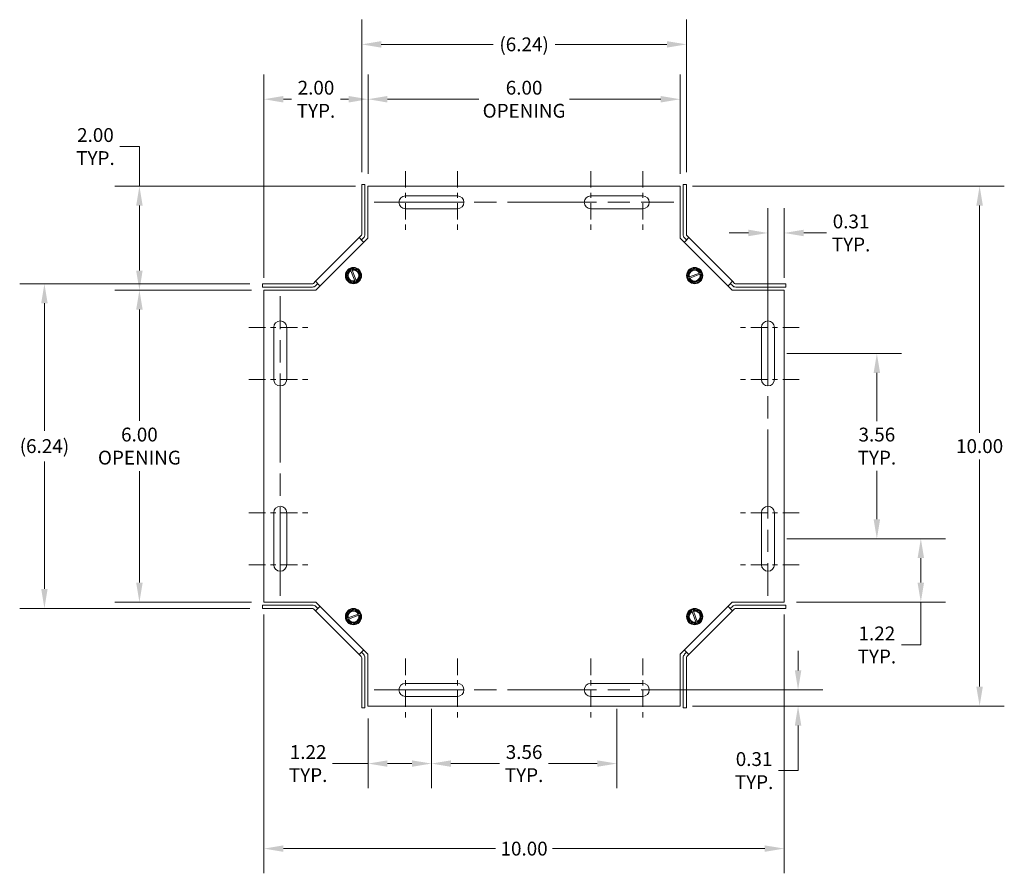
# Model space of a CAD drawing. Units: inches. Extents: x -19 to 61.1, y -11.6 to 39.3.
# Drawn here: x 4.5 to 23.4, y 22.9 to 39.3 of the extents above; entities that cross this region are included whole.
import ezdxf

# ---------------------------------------------------------------- set-up
doc = ezdxf.new("R2010")
doc.units = ezdxf.units.IN
doc.header["$LTSCALE"] = 3.8
doc.header["$MEASUREMENT"] = 0
doc.linetypes.add('CHAIN', pattern=[0.7087, 0.4724, -0.0591, 0.1181, -0.0591])
for name, color, linetype, lineweight in [('Center Mark (ANSI)', 7, 'Continuous', 5), ('Centerline (ANSI)', 7, 'Continuous', 5), ('Dimension (ANSI)', 7, 'Continuous', 5), ('Visible (ANSI)', 7, 'Continuous', 5)]:
    doc.layers.add(name, color=color, linetype=linetype, lineweight=lineweight)
doc.styles.add('ROMANS', font='tahoma.ttf')
doc.dimstyles.new('Default (ANSI)', dxfattribs={"dimscale": 3.8, "dimtxt": 0.07, "dimasz": 0.098425, "dimexe": 0.125, "dimexo": 0.0625, "dimgap": 0.031496, "dimtad": 0, "dimtih": 1, "dimtoh": 1, "dimrnd": 1e-08, "dimzin": 0, "dimdsep": 46, "dimtxsty": 'ROMANS', "dimcen": 0.09, "dimdle": 0.393701, "dimclrd": 256, "dimclre": 256, "dimclrt": 256, "dimadec": 0, "dimazin": 0, "dimtfac": 1.428571, "dimtofl": 0, "dimtmove": 0, "dimatfit": 3, "dimfxl": 1, "dimtolj": 1, "dimtzin": 0, "dimlwd": -1, "dimlwe": -1, "dimarcsym": 0})

# ---------------------------------------------------------------- blocks, each defined once
blk = doc.blocks.new('*D10')
at = {"layer": 'Defpoints', "color": 0, "transparency": 16777216}
for p in [(17.186, 37.802), (11.186, 36.132), (17.186, 36.132)]:
    blk.add_point(p, dxfattribs=at)
at = {"layer": 'Dimension (ANSI)', "transparency": 16777216}
for p, q in [((11.186, 36.37), (11.186, 38.277)), ((17.186, 36.37), (17.186, 38.277)), ((11.56, 37.802), (13.313, 37.802)), ((16.812, 37.802), (15.058, 37.802))]:
    blk.add_line(p, q, dxfattribs=at)
for points in [[(11.56, 37.864), (11.56, 37.739), (11.186, 37.802)], [(16.812, 37.864), (16.812, 37.739), (17.186, 37.802)]]:
    blk.add_solid(points, dxfattribs=at)
at = {"layer": 'Dimension (ANSI)', "transparency": 16777216, "insert": (14.186, 37.802), "char_height": 0.266, "attachment_point": 5, "style": 'ROMANS'}
blk.add_mtext('\\A1;6.00\\POPENING', dxfattribs=at)
blk = doc.blocks.new('*D11')
at = {"layer": 'Defpoints', "color": 0, "transparency": 16777216}
for p in [(6.792, 34.132), (9.186, 34.132), (9.186, 28.132)]:
    blk.add_point(p, dxfattribs=at)
at = {"layer": 'Dimension (ANSI)', "transparency": 16777216}
for p, q in [((8.948, 34.132), (6.317, 34.132)), ((6.792, 33.758), (6.792, 31.615)), ((6.792, 28.506), (6.792, 30.649)), ((8.948, 28.132), (6.317, 28.132))]:
    blk.add_line(p, q, dxfattribs=at)
for points in [[(6.73, 33.758), (6.854, 33.758), (6.792, 34.132)], [(6.73, 28.506), (6.854, 28.506), (6.792, 28.132)]]:
    blk.add_solid(points, dxfattribs=at)
at = {"layer": 'Dimension (ANSI)', "transparency": 16777216, "insert": (6.792, 31.132), "char_height": 0.266, "attachment_point": 5, "style": 'ROMANS'}
blk.add_mtext('\\A1;6.00\\POPENING', dxfattribs=at)
blk = doc.blocks.new('*D12')
at = {"layer": 'Defpoints', "color": 0, "transparency": 16777216}
for p in [(9.155, 34.252), (4.966, 28.012), (9.155, 28.012)]:
    blk.add_point(p, dxfattribs=at)
at = {"layer": 'Dimension (ANSI)', "transparency": 16777216}
for p, q in [((8.917, 34.252), (4.491, 34.252)), ((4.966, 33.878), (4.966, 31.427)), ((4.966, 28.386), (4.966, 30.837)), ((8.917, 28.012), (4.491, 28.012))]:
    blk.add_line(p, q, dxfattribs=at)
for points in [[(4.904, 33.878), (5.028, 33.878), (4.966, 34.252)], [(4.904, 28.386), (5.028, 28.386), (4.966, 28.012)]]:
    blk.add_solid(points, dxfattribs=at)
at = {"layer": 'Dimension (ANSI)', "transparency": 16777216, "insert": (4.966, 31.132), "char_height": 0.266, "attachment_point": 5, "style": 'ROMANS'}
blk.add_mtext('\\A1;(6.24)', dxfattribs=at)
blk = doc.blocks.new('*D13')
at = {"layer": 'Defpoints', "color": 0, "transparency": 16777216}
for p in [(17.306, 38.857), (11.065, 36.163), (17.306, 36.163)]:
    blk.add_point(p, dxfattribs=at)
at = {"layer": 'Dimension (ANSI)', "transparency": 16777216}
for p, q in [((11.065, 36.4), (11.065, 39.332)), ((17.306, 36.4), (17.306, 39.332)), ((11.439, 38.857), (13.59, 38.857)), ((16.932, 38.857), (14.781, 38.857))]:
    blk.add_line(p, q, dxfattribs=at)
for points in [[(11.439, 38.919), (11.439, 38.794), (11.065, 38.857)], [(16.932, 38.919), (16.932, 38.794), (17.306, 38.857)]]:
    blk.add_solid(points, dxfattribs=at)
at = {"layer": 'Dimension (ANSI)', "transparency": 16777216, "insert": (14.186, 38.857), "char_height": 0.266, "attachment_point": 5, "style": 'ROMANS'}
blk.add_mtext('\\A1;(6.24)', dxfattribs=at)
blk = doc.blocks.new('*D14')
at = {"layer": 'Defpoints', "color": 0, "transparency": 16777216}
for p in [(6.792, 36.132), (11.186, 36.132), (9.186, 34.132)]:
    blk.add_point(p, dxfattribs=at)
at = {"layer": 'Dimension (ANSI)', "transparency": 16777216}
for p, q in [((6.418, 36.892), (6.792, 36.892)), ((6.792, 36.892), (6.792, 36.132)), ((10.948, 36.132), (6.317, 36.132)), ((6.792, 34.506), (6.792, 35.758)), ((8.948, 34.132), (6.317, 34.132))]:
    blk.add_line(p, q, dxfattribs=at)
for points in [[(6.73, 35.758), (6.854, 35.758), (6.792, 36.132)], [(6.73, 34.506), (6.854, 34.506), (6.792, 34.132)]]:
    blk.add_solid(points, dxfattribs=at)
at = {"layer": 'Dimension (ANSI)', "transparency": 16777216, "insert": (5.947, 36.892), "char_height": 0.266, "attachment_point": 5, "style": 'ROMANS'}
blk.add_mtext('\\A1;2.00\\PTYP.', dxfattribs=at)
blk = doc.blocks.new('*D15')
at = {"layer": 'Defpoints', "color": 0, "transparency": 16777216}
for p in [(11.186, 37.802), (11.186, 36.132), (9.186, 34.132)]:
    blk.add_point(p, dxfattribs=at)
at = {"layer": 'Dimension (ANSI)', "transparency": 16777216}
for p, q in [((9.186, 34.37), (9.186, 38.277)), ((11.186, 36.37), (11.186, 38.277)), ((9.56, 37.802), (9.715, 37.802)), ((10.812, 37.802), (10.657, 37.802))]:
    blk.add_line(p, q, dxfattribs=at)
for points in [[(9.56, 37.864), (9.56, 37.739), (9.186, 37.802)], [(10.812, 37.864), (10.812, 37.739), (11.186, 37.802)]]:
    blk.add_solid(points, dxfattribs=at)
at = {"layer": 'Dimension (ANSI)', "transparency": 16777216, "insert": (10.186, 37.802), "char_height": 0.266, "attachment_point": 5, "style": 'ROMANS'}
blk.add_mtext('\\A1;2.00\\PTYP.', dxfattribs=at)
blk = doc.blocks.new('*D16')
at = {"layer": 'Defpoints', "color": 0, "transparency": 16777216}
for p in [(18.998, 29.351), (21.812, 29.351), (19.186, 28.132)]:
    blk.add_point(p, dxfattribs=at)
at = {"layer": 'Dimension (ANSI)', "transparency": 16777216}
for p, q in [((19.236, 29.351), (22.287, 29.351)), ((21.812, 28.977), (21.812, 28.506)), ((19.423, 28.132), (22.287, 28.132)), ((21.812, 28.132), (21.812, 27.308)), ((21.812, 27.308), (21.438, 27.308))]:
    blk.add_line(p, q, dxfattribs=at)
for points in [[(21.749, 28.977), (21.874, 28.977), (21.812, 29.351)], [(21.749, 28.506), (21.874, 28.506), (21.812, 28.132)]]:
    blk.add_solid(points, dxfattribs=at)
at = {"layer": 'Dimension (ANSI)', "transparency": 16777216, "insert": (20.967, 27.308), "char_height": 0.266, "attachment_point": 5, "style": 'ROMANS'}
blk.add_mtext('\\A1;1.22\\PTYP.', dxfattribs=at)
blk = doc.blocks.new('*D17')
at = {"layer": 'Defpoints', "color": 0, "transparency": 16777216}
for p in [(18.998, 32.913), (20.967, 32.913), (18.998, 29.351)]:
    blk.add_point(p, dxfattribs=at)
at = {"layer": 'Dimension (ANSI)', "transparency": 16777216}
for p, q in [((19.236, 32.913), (21.442, 32.913)), ((20.967, 32.539), (20.967, 31.609)), ((20.967, 29.725), (20.967, 30.655)), ((19.236, 29.351), (21.442, 29.351))]:
    blk.add_line(p, q, dxfattribs=at)
for points in [[(20.904, 32.539), (21.029, 32.539), (20.967, 32.913)], [(20.904, 29.725), (21.029, 29.725), (20.967, 29.351)]]:
    blk.add_solid(points, dxfattribs=at)
at = {"layer": 'Dimension (ANSI)', "transparency": 16777216, "insert": (20.967, 31.132), "char_height": 0.266, "attachment_point": 5, "style": 'ROMANS'}
blk.add_mtext('\\A1;3.56\\PTYP.', dxfattribs=at)
blk = doc.blocks.new('*D18')
at = {"layer": 'Defpoints', "color": 0, "transparency": 16777216}
for p in [(17.186, 36.132), (22.942, 36.132), (17.186, 26.132)]:
    blk.add_point(p, dxfattribs=at)
at = {"layer": 'Dimension (ANSI)', "transparency": 16777216}
for p, q in [((17.423, 36.132), (23.417, 36.132)), ((22.942, 35.758), (22.942, 31.39)), ((22.942, 26.506), (22.942, 30.874)), ((17.423, 26.132), (23.417, 26.132))]:
    blk.add_line(p, q, dxfattribs=at)
for points in [[(22.879, 35.758), (23.004, 35.758), (22.942, 36.132)], [(22.879, 26.506), (23.004, 26.506), (22.942, 26.132)]]:
    blk.add_solid(points, dxfattribs=at)
at = {"layer": 'Dimension (ANSI)', "transparency": 16777216, "insert": (22.942, 31.132), "char_height": 0.266, "attachment_point": 5, "style": 'ROMANS'}
blk.add_mtext('\\A1;10.00', dxfattribs=at)
blk = doc.blocks.new('*D19')
at = {"layer": 'Defpoints', "color": 0, "transparency": 16777216}
for p in [(12.404, 26.32), (11.186, 26.132), (12.404, 25.027)]:
    blk.add_point(p, dxfattribs=at)
at = {"layer": 'Dimension (ANSI)', "transparency": 16777216}
for p, q in [((12.404, 26.082), (12.404, 24.552)), ((11.186, 25.895), (11.186, 24.552)), ((11.186, 25.027), (10.506, 25.027)), ((12.03, 25.027), (11.56, 25.027))]:
    blk.add_line(p, q, dxfattribs=at)
for points in [[(11.56, 25.089), (11.56, 24.965), (11.186, 25.027)], [(12.03, 25.089), (12.03, 24.965), (12.404, 25.027)]]:
    blk.add_solid(points, dxfattribs=at)
at = {"layer": 'Dimension (ANSI)', "transparency": 16777216, "insert": (10.035, 25.027), "char_height": 0.266, "attachment_point": 5, "style": 'ROMANS'}
blk.add_mtext('\\A1;1.22\\PTYP.', dxfattribs=at)
blk = doc.blocks.new('*D20')
at = {"layer": 'Defpoints', "color": 0, "transparency": 16777216}
for p in [(12.404, 26.32), (15.967, 26.32), (15.967, 25.027)]:
    blk.add_point(p, dxfattribs=at)
at = {"layer": 'Dimension (ANSI)', "transparency": 16777216}
for p, q in [((12.404, 26.082), (12.404, 24.552)), ((15.967, 26.082), (15.967, 24.552)), ((12.778, 25.027), (13.715, 25.027)), ((15.593, 25.027), (14.657, 25.027))]:
    blk.add_line(p, q, dxfattribs=at)
for points in [[(12.778, 25.089), (12.778, 24.965), (12.404, 25.027)], [(15.593, 25.089), (15.593, 24.965), (15.967, 25.027)]]:
    blk.add_solid(points, dxfattribs=at)
at = {"layer": 'Dimension (ANSI)', "transparency": 16777216, "insert": (14.186, 25.027), "char_height": 0.266, "attachment_point": 5, "style": 'ROMANS'}
blk.add_mtext('\\A1;3.56\\PTYP.', dxfattribs=at)
blk = doc.blocks.new('*D21')
at = {"layer": 'Defpoints', "color": 0, "transparency": 16777216}
for p in [(18.873, 35.23), (19.186, 34.132), (18.873, 33.538)]:
    blk.add_point(p, dxfattribs=at)
at = {"layer": 'Dimension (ANSI)', "transparency": 16777216}
for p, q in [((18.873, 33.776), (18.873, 35.705)), ((19.186, 34.37), (19.186, 35.705)), ((18.499, 35.23), (18.125, 35.23)), ((19.56, 35.23), (20, 35.23))]:
    blk.add_line(p, q, dxfattribs=at)
for points in [[(18.499, 35.293), (18.499, 35.168), (18.873, 35.23)], [(19.56, 35.293), (19.56, 35.168), (19.186, 35.23)]]:
    blk.add_solid(points, dxfattribs=at)
at = {"layer": 'Dimension (ANSI)', "transparency": 16777216, "insert": (20.471, 35.23), "char_height": 0.266, "attachment_point": 5, "style": 'ROMANS'}
blk.add_mtext('\\A1;0.31\\PTYP.', dxfattribs=at)
blk = doc.blocks.new('*D22')
at = {"layer": 'Defpoints', "color": 0, "transparency": 16777216}
for p in [(16.592, 26.445), (19.452, 26.445), (17.186, 26.132)]:
    blk.add_point(p, dxfattribs=at)
at = {"layer": 'Dimension (ANSI)', "transparency": 16777216}
for p, q in [((19.452, 26.819), (19.452, 27.193)), ((16.829, 26.445), (19.927, 26.445)), ((17.423, 26.132), (19.927, 26.132)), ((19.452, 25.758), (19.452, 24.892)), ((19.452, 24.892), (19.078, 24.892))]:
    blk.add_line(p, q, dxfattribs=at)
for points in [[(19.39, 26.819), (19.515, 26.819), (19.452, 26.445)], [(19.39, 25.758), (19.515, 25.758), (19.452, 26.132)]]:
    blk.add_solid(points, dxfattribs=at)
at = {"layer": 'Dimension (ANSI)', "transparency": 16777216, "insert": (18.607, 24.892), "char_height": 0.266, "attachment_point": 5, "style": 'ROMANS'}
blk.add_mtext('\\A1;0.31\\PTYP.', dxfattribs=at)
blk = doc.blocks.new('*D23')
at = {"layer": 'Defpoints', "color": 0, "transparency": 16777216}
for p in [(9.186, 28.132), (19.186, 28.132), (19.186, 23.392)]:
    blk.add_point(p, dxfattribs=at)
at = {"layer": 'Dimension (ANSI)', "transparency": 16777216}
for p, q in [((9.186, 27.895), (9.186, 22.917)), ((19.186, 27.895), (19.186, 22.917)), ((9.56, 23.392), (13.639, 23.392)), ((18.812, 23.392), (14.733, 23.392))]:
    blk.add_line(p, q, dxfattribs=at)
for points in [[(9.56, 23.454), (9.56, 23.33), (9.186, 23.392)], [(18.812, 23.454), (18.812, 23.33), (19.186, 23.392)]]:
    blk.add_solid(points, dxfattribs=at)
at = {"layer": 'Dimension (ANSI)', "transparency": 16777216, "insert": (14.186, 23.392), "char_height": 0.266, "attachment_point": 5, "style": 'ROMANS'}
blk.add_mtext('\\A1;10.00', dxfattribs=at)

msp = doc.modelspace()

# ---------------------------------------------------------------- linework, layer by layer
at = {"layer": 'Center Mark (ANSI)', "linetype": 'CHAIN', "ltscale": 0.175329}
for p, q in [((11.9044, 36.4195), (11.9044, 35.2195)), ((12.9044, 36.4195), (12.9044, 35.2195)), ((15.4669, 36.4195), (15.4669, 35.2195)), ((16.4669, 36.4195), (16.4669, 35.2195)), ((8.8981, 33.4133), (10.0981, 33.4133)), ((19.4731, 33.4133), (18.2731, 33.4133)), ((8.8981, 32.4133), (10.0981, 32.4133)), ((19.4731, 32.4133), (18.2731, 32.4133)), ((8.8981, 29.8508), (10.0981, 29.8508)), ((19.4731, 29.8508), (18.2731, 29.8508)), ((8.8981, 28.8508), (10.0981, 28.8508)), ((19.4731, 28.8508), (18.2731, 28.8508)), ((11.9044, 27.0445), (11.9044, 25.8445)), ((12.9044, 27.0445), (12.9044, 25.8445)), ((15.4669, 27.0445), (15.4669, 25.8445)), ((16.4669, 27.0445), (16.4669, 25.8445))]:
    msp.add_line(p, q, dxfattribs=at)
at = {"layer": 'Centerline (ANSI)', "linetype": 'CHAIN', "ltscale": 0.952448}
for p, q in [((11.3044, 35.8195), (17.0669, 35.8195)), ((9.4981, 28.2508), (9.4981, 34.0133)), ((18.8731, 34.0133), (18.8731, 28.2508)), ((11.3044, 26.4445), (17.0669, 26.4445))]:
    msp.add_line(p, q, dxfattribs=at)
at = {"layer": 'Visible (ANSI)'}
for p, q in [((11.0652, 36.1627), (11.0652, 35.2013)), ((11.0652, 36.1627), (11.1272, 36.1627)), ((11.1272, 35.2013), (11.1272, 36.1627)), ((17.306, 36.1627), (17.244, 36.1627)), ((17.244, 36.1627), (17.244, 35.2013)), ((17.306, 36.1627), (17.306, 35.2013)), ((11.1856, 35.132), (11.1856, 36.132)), ((11.1856, 36.132), (17.1856, 36.132)), ((17.1856, 36.132), (17.1856, 35.132)), ((11.9044, 35.9445), (12.9044, 35.9445)), ((15.4669, 35.9445), (16.4669, 35.9445)), ((12.9044, 35.6945), (11.9044, 35.6945)), ((16.4669, 35.6945), (15.4669, 35.6945)), ((10.1774, 34.3006), (11.0171, 35.1402)), ((10.1856, 34.132), (11.1856, 35.132)), ((11.0171, 35.1402), (11.0561, 35.1792)), ((11.083, 35.0743), (11.0171, 35.1402)), ((11.0999, 35.1354), (11.0609, 35.0964)), ((11.083, 35.0743), (11.1055, 35.0519)), ((17.1856, 35.132), (18.1856, 34.132)), ((17.2658, 35.0519), (17.2882, 35.0743)), ((17.3103, 35.0964), (17.2713, 35.1354)), ((17.3542, 35.1402), (17.2882, 35.0743)), ((17.3152, 35.1792), (17.3542, 35.1402)), ((17.3542, 35.1402), (18.1939, 34.3006)), ((10.7641, 34.4341), (10.8462, 34.5348)), ((10.8462, 34.5348), (10.8554, 34.546)), ((10.8525, 34.5182), (10.8462, 34.5348)), ((10.8554, 34.546), (10.8696, 34.5437)), ((10.9319, 34.3091), (10.8579, 34.5041)), ((10.8696, 34.5437), (10.8759, 34.5271)), ((10.8696, 34.5437), (10.9978, 34.5229)), ((10.8813, 34.5129), (10.9553, 34.318)), ((10.9978, 34.5229), (11.0491, 34.3879)), ((17.332, 34.3741), (17.3528, 34.5023)), ((17.3528, 34.5023), (17.4878, 34.5535)), ((17.3627, 34.3857), (17.5577, 34.4597)), ((17.4878, 34.5535), (17.5884, 34.4714)), ((17.5718, 34.4651), (17.5884, 34.4714)), ((17.5973, 34.448), (17.5765, 34.3198)), ((17.5973, 34.448), (17.5807, 34.4417)), ((17.5884, 34.4714), (17.5996, 34.4623)), ((17.5996, 34.4623), (17.5973, 34.448)), ((10.1384, 34.2616), (10.1774, 34.3006)), ((10.1774, 34.3006), (10.2433, 34.2346)), ((10.2212, 34.2567), (10.1822, 34.2177)), ((10.8153, 34.2992), (10.7641, 34.4341)), ((10.9436, 34.2784), (10.8153, 34.2992)), ((10.9436, 34.2784), (10.9373, 34.295)), ((10.9578, 34.2761), (10.9436, 34.2784)), ((10.9669, 34.2873), (10.9578, 34.2761)), ((10.9606, 34.3039), (10.9669, 34.2873)), ((11.0491, 34.3879), (10.9669, 34.2873)), ((17.3297, 34.3598), (17.332, 34.3741)), ((17.3409, 34.3507), (17.3297, 34.3598)), ((17.332, 34.3741), (17.3486, 34.3804)), ((17.3575, 34.357), (17.3409, 34.3507)), ((17.4415, 34.2686), (17.3409, 34.3507)), ((17.5666, 34.4364), (17.3716, 34.3624)), ((17.5765, 34.3198), (17.4415, 34.2686)), ((18.1279, 34.2346), (18.1939, 34.3006)), ((18.189, 34.2177), (18.15, 34.2567)), ((18.1939, 34.3006), (18.2328, 34.2616)), ((9.1549, 34.2524), (10.1163, 34.2524)), ((9.1549, 34.2524), (9.1549, 34.1904)), ((9.1549, 34.1904), (10.1163, 34.1904)), ((9.1856, 28.132), (9.1856, 34.132)), ((9.1856, 34.132), (10.1856, 34.132)), ((10.2658, 34.2122), (10.2433, 34.2346)), ((18.1279, 34.2346), (18.1055, 34.2122)), ((18.1856, 34.132), (19.1856, 34.132)), ((19.2163, 34.2524), (18.2549, 34.2524)), ((18.2549, 34.1904), (19.2163, 34.1904)), ((19.1856, 34.132), (19.1856, 28.132)), ((19.2163, 34.2524), (19.2163, 34.1904)), ((9.3731, 32.4133), (9.3731, 33.4133)), ((9.6231, 33.4133), (9.6231, 32.4133)), ((18.7481, 32.4133), (18.7481, 33.4133)), ((18.9981, 33.4133), (18.9981, 32.4133)), ((9.3731, 28.8508), (9.3731, 29.8508)), ((9.6231, 29.8508), (9.6231, 28.8508)), ((18.7481, 28.8508), (18.7481, 29.8508)), ((18.9981, 29.8508), (18.9981, 28.8508)), ((10.1163, 28.0736), (9.1549, 28.0736)), ((9.1549, 28.0116), (9.1549, 28.0736)), ((9.1549, 28.0116), (10.1163, 28.0116)), ((10.1856, 28.132), (9.1856, 28.132)), ((10.2433, 28.0294), (10.1774, 27.9635)), ((10.1822, 28.0463), (10.2212, 28.0073)), ((11.1856, 27.132), (10.1856, 28.132)), ((10.2433, 28.0294), (10.2658, 28.0519)), ((18.1856, 28.132), (17.1856, 27.132)), ((18.1055, 28.0519), (18.1279, 28.0294)), ((18.1939, 27.9635), (18.1279, 28.0294)), ((18.15, 28.0073), (18.189, 28.0463)), ((19.1856, 28.132), (18.1856, 28.132)), ((19.2163, 28.0736), (18.2549, 28.0736)), ((19.2163, 28.0116), (18.2549, 28.0116)), ((19.2163, 28.0116), (19.2163, 28.0736)), ((10.1774, 27.9635), (10.1384, 28.0024)), ((11.0171, 27.1238), (10.1774, 27.9635)), ((10.774, 27.816), (10.7948, 27.9442)), ((10.774, 27.816), (10.7906, 27.8223)), ((10.7948, 27.9442), (10.9297, 27.9955)), ((10.8047, 27.8277), (10.9996, 27.9017)), ((11.0085, 27.8783), (10.8136, 27.8043)), ((10.9297, 27.9955), (11.0303, 27.9133)), ((11.0137, 27.907), (11.0303, 27.9133)), ((11.0392, 27.89), (11.0184, 27.7617)), ((11.0392, 27.89), (11.0226, 27.8837)), ((11.0303, 27.9133), (11.0415, 27.9042)), ((11.0415, 27.9042), (11.0392, 27.89)), ((17.3222, 27.8761), (17.4043, 27.9767)), ((17.3734, 27.7411), (17.3222, 27.8761)), ((18.1939, 27.9635), (17.3542, 27.1238)), ((17.4043, 27.9767), (17.4134, 27.9879)), ((17.4106, 27.9601), (17.4043, 27.9767)), ((17.4134, 27.9879), (17.4277, 27.9856)), ((17.49, 27.7511), (17.416, 27.946)), ((17.4277, 27.9856), (17.434, 27.969)), ((17.4277, 27.9856), (17.5559, 27.9648)), ((17.4393, 27.9549), (17.5133, 27.76)), ((17.6071, 27.8299), (17.525, 27.7292)), ((17.5559, 27.9648), (17.6071, 27.8299)), ((18.2328, 28.0024), (18.1939, 27.9635)), ((10.7717, 27.8018), (10.774, 27.816)), ((10.7828, 27.7926), (10.7717, 27.8018)), ((10.7995, 27.7989), (10.7828, 27.7926)), ((10.8835, 27.7105), (10.7828, 27.7926)), ((11.0184, 27.7617), (10.8835, 27.7105)), ((17.5016, 27.7204), (17.3734, 27.7411)), ((17.5016, 27.7204), (17.4953, 27.737)), ((17.5159, 27.718), (17.5016, 27.7204)), ((17.525, 27.7292), (17.5159, 27.718)), ((17.5187, 27.7458), (17.525, 27.7292)), ((11.0171, 27.1238), (11.083, 27.1897)), ((11.0561, 27.0848), (11.0171, 27.1238)), ((11.0609, 27.1676), (11.0999, 27.1286)), ((11.1055, 27.2122), (11.083, 27.1897)), ((11.1856, 26.132), (11.1856, 27.132)), ((17.1856, 27.132), (17.1856, 26.132)), ((17.2882, 27.1897), (17.2658, 27.2122)), ((17.2713, 27.1286), (17.3103, 27.1676)), ((17.2882, 27.1897), (17.3542, 27.1238)), ((17.3542, 27.1238), (17.3152, 27.0848)), ((11.0652, 26.1013), (11.0652, 27.0627)), ((11.1272, 26.1013), (11.1272, 27.0627)), ((17.244, 27.0627), (17.244, 26.1013)), ((17.306, 26.1013), (17.306, 27.0627)), ((11.9044, 26.5695), (12.9044, 26.5695)), ((15.4669, 26.5695), (16.4669, 26.5695)), ((12.9044, 26.3195), (11.9044, 26.3195)), ((16.4669, 26.3195), (15.4669, 26.3195)), ((17.1856, 26.132), (11.1856, 26.132)), ((11.0652, 26.1013), (11.1272, 26.1013)), ((17.306, 26.1013), (17.244, 26.1013))]:
    msp.add_line(p, q, dxfattribs=at)
for centre in [(10.9066, 34.411), (17.4646, 34.411), (10.9066, 27.853), (17.4646, 27.853)]:
    msp.add_circle(centre, 0.1562, dxfattribs=at)
for centre, radius, start, end in [((11.9044, 35.8195), 0.125, 90, 270), ((12.9044, 35.8195), 0.125, 270, 90), ((15.4669, 35.8195), 0.125, 90, 270), ((16.4669, 35.8195), 0.125, 270, 90), ((11.034, 35.2013), 0.0313, 315, 0), ((11.034, 35.2013), 0.0932, 315, 0), ((17.3373, 35.2013), 0.0933, 180, 225), ((17.3373, 35.2013), 0.0313, 180, 225), ((10.9066, 34.411), 0.1443, 110.78946, 170.78946), ((10.9066, 34.411), 0.12, 116.76862, 284.8103), ((10.9066, 34.411), 0.105, 117.6266, 283.95232), ((10.9066, 34.411), 0.1443, 50.78946, 110.78946), ((10.9066, 34.411), 0.12, 296.76862, 104.8103), ((10.9066, 34.411), 0.105, 297.6266, 103.95232), ((10.9066, 34.411), 0.1443, 350.78946, 50.78946), ((17.4646, 34.411), 0.1443, 140.78946, 200.78946), ((17.4646, 34.411), 0.12, 26.76862, 194.8103), ((17.4646, 34.411), 0.1443, 80.78946, 140.78946), ((17.4646, 34.411), 0.105, 27.6266, 193.95232), ((17.4646, 34.411), 0.1443, 20.78946, 80.78946), ((17.4646, 34.411), 0.1443, 320.78946, 20.78946), ((10.1163, 34.2837), 0.0313, 270, 315), ((10.9066, 34.411), 0.1443, 170.78946, 230.78946), ((10.9066, 34.411), 0.1443, 230.78946, 290.78946), ((10.9066, 34.411), 0.1443, 290.78946, 350.78946), ((17.4646, 34.411), 0.1443, 200.78946, 260.78946), ((17.4646, 34.411), 0.12, 206.76862, 14.8103), ((17.4646, 34.411), 0.105, 207.6266, 13.95232), ((17.4646, 34.411), 0.1443, 260.78946, 320.78946), ((18.2549, 34.2837), 0.0313, 225, 270), ((10.1163, 34.2837), 0.0933, 270, 315), ((18.2549, 34.2837), 0.0932, 225, 270), ((9.4981, 33.4133), 0.125, 0, 180), ((18.8731, 33.4133), 0.125, 0, 180), ((9.4981, 32.4133), 0.125, 180, 0), ((18.8731, 32.4133), 0.125, 180, 0), ((9.4981, 29.8508), 0.125, 0, 180), ((18.8731, 29.8508), 0.125, 0, 180), ((9.4981, 28.8508), 0.125, 180, 0), ((18.8731, 28.8508), 0.125, 180, 0), ((10.1163, 27.9803), 0.0932, 45, 90), ((10.1163, 27.9803), 0.0313, 45, 90), ((18.2549, 27.9803), 0.0933, 90, 135), ((18.2549, 27.9803), 0.0313, 90, 135), ((10.9066, 27.853), 0.1443, 140.78946, 200.78946), ((10.9066, 27.853), 0.12, 26.76862, 194.8103), ((10.9066, 27.853), 0.1443, 80.78946, 140.78946), ((10.9066, 27.853), 0.12, 206.76862, 14.8103), ((10.9066, 27.853), 0.105, 27.6266, 193.95232), ((10.9066, 27.853), 0.105, 207.6266, 13.95232), ((10.9066, 27.853), 0.1443, 20.78946, 80.78946), ((10.9066, 27.853), 0.1443, 320.78946, 20.78946), ((17.4646, 27.853), 0.1443, 170.78946, 230.78946), ((17.4646, 27.853), 0.1443, 110.78946, 170.78946), ((17.4646, 27.853), 0.12, 116.76862, 284.8103), ((17.4646, 27.853), 0.105, 117.6266, 283.95232), ((17.4646, 27.853), 0.1443, 50.78946, 110.78946), ((17.4646, 27.853), 0.12, 296.76862, 104.8103), ((17.4646, 27.853), 0.105, 297.6266, 103.95232), ((17.4646, 27.853), 0.1443, 290.78946, 350.78946), ((17.4646, 27.853), 0.1443, 350.78946, 50.78946), ((10.9066, 27.853), 0.1443, 200.78946, 260.78946), ((10.9066, 27.853), 0.1443, 260.78946, 320.78946), ((17.4646, 27.853), 0.1443, 230.78946, 290.78946), ((11.034, 27.0627), 0.0313, 0, 45), ((11.034, 27.0627), 0.0933, 0, 45), ((17.3373, 27.0627), 0.0932, 135, 180), ((17.3373, 27.0627), 0.0313, 135, 180), ((11.9044, 26.4445), 0.125, 90, 270), ((12.9044, 26.4445), 0.125, 270, 90), ((15.4669, 26.4445), 0.125, 90, 270), ((16.4669, 26.4445), 0.125, 270, 90)]:
    msp.add_arc(centre, radius, start, end, dxfattribs=at)
for points, weights in [([(10.8579, 34.5041), (10.8554, 34.5107), (10.8525, 34.5182)], [1, 1.00225775035, 1]), ([(10.8759, 34.5271), (10.8788, 34.5195), (10.8813, 34.5129)], [1, 1.00225775038, 1]), ([(17.5577, 34.4597), (17.5643, 34.4622), (17.5718, 34.4651)], [1, 1.00225775035, 1]), ([(10.9373, 34.295), (10.9344, 34.3026), (10.9319, 34.3091)], [1, 1.00225775035, 1]), ([(10.9553, 34.318), (10.9578, 34.3114), (10.9606, 34.3039)], [1, 1.00225775031, 1]), ([(17.3486, 34.3804), (17.3562, 34.3832), (17.3627, 34.3857)], [1, 1.00225775035, 1]), ([(17.3716, 34.3624), (17.365, 34.3599), (17.3575, 34.357)], [1, 1.00225775031, 1]), ([(17.5807, 34.4417), (17.5731, 34.4389), (17.5666, 34.4364)], [1, 1.00225775038, 1]), ([(10.7906, 27.8223), (10.7981, 27.8252), (10.8047, 27.8277)], [1, 1.00225775038, 1]), ([(10.9996, 27.9017), (11.0062, 27.9042), (11.0137, 27.907)], [1, 1.00225775031, 1]), ([(11.0226, 27.8837), (11.0151, 27.8808), (11.0085, 27.8783)], [1, 1.00225775035, 1]), ([(17.416, 27.946), (17.4135, 27.9526), (17.4106, 27.9601)], [1, 1.00225775031, 1]), ([(17.434, 27.969), (17.4368, 27.9615), (17.4393, 27.9549)], [1, 1.00225775035, 1]), ([(10.8136, 27.8043), (10.807, 27.8018), (10.7995, 27.7989)], [1, 1.00225775035, 1]), ([(17.4953, 27.737), (17.4925, 27.7445), (17.49, 27.7511)], [1, 1.00225775038, 1]), ([(17.5133, 27.76), (17.5158, 27.7534), (17.5187, 27.7458)], [1, 1.00225775035, 1])]:
    msp.add_rational_spline(points, weights, degree=2, dxfattribs=at)

# ---------------------------------------------------------------- dimensions: what is measured, and where the dimension line sits
at = {"layer": 'Dimension (ANSI)'}
for base, p1, p2, angle, text, override, picture, middle in [((17.306, 38.8566), (11.0652, 36.1627), (17.306, 36.1627), 180, '(<>)', {"dimgap": 0.031496, "dimtih": 0, "dimtoh": 0, "dimdec": 2, "dimtol": 0, "dimlim": 0, "dimtp": 0, "dimtm": 0, "dimtdec": 2, "dimatfit": 1}, '*D13', (14.1856, 38.8566)), ((17.1856, 37.8016), (11.1856, 36.132), (17.1856, 36.132), 180, '<>\\POPENING', {"dimgap": 0.031496, "dimtih": 0, "dimtoh": 0, "dimdec": 2, "dimtol": 0, "dimlim": 0, "dimtp": 0, "dimtm": 0, "dimtdec": 2, "dimatfit": 1}, '*D10', (14.1856, 37.8016)), ((6.7919, 36.132), (9.1856, 34.132), (11.1856, 36.132), 270, '<>\\PTYP.', {"dimgap": 0.031496, "dimdec": 2, "dimtol": 0, "dimlim": 0, "dimtp": 0, "dimtm": 0, "dimtdec": 2, "dimtmove": 1, "dimatfit": 2}, '*D14', (6.7612, 36.8921)), ((18.8731, 35.2305), (19.1856, 34.132), (18.8731, 33.5383), 180, '<>\\PTYP.', {"dimgap": 0.031496, "dimtih": 0, "dimtoh": 0, "dimdec": 2, "dimtol": 0, "dimlim": 0, "dimtp": 0, "dimtm": 0, "dimtdec": 2, "dimatfit": 1}, '*D21', (20.4714, 35.2305)), ((4.966, 28.0116), (9.1549, 34.2524), (9.1549, 28.0116), 270, '(<>)', {"dimgap": 0.031496, "dimdec": 2, "dimtol": 0, "dimlim": 0, "dimtp": 0, "dimtm": 0, "dimtdec": 2, "dimatfit": 1}, '*D12', (4.966, 31.132)), ((6.7919, 34.132), (9.1856, 28.132), (9.1856, 34.132), 90, '<>\\POPENING', {"dimgap": 0.031496, "dimdec": 2, "dimtol": 0, "dimlim": 0, "dimtp": 0, "dimtm": 0, "dimtdec": 2, "dimatfit": 1}, '*D11', (6.7919, 31.132)), ((20.9666, 32.9133), (18.9981, 29.3508), (18.9981, 32.9133), 90, '<>\\PTYP.', {"dimgap": 0.031496, "dimdec": 2, "dimtol": 0, "dimlim": 0, "dimtp": 0, "dimtm": 0, "dimtdec": 2, "dimatfit": 1}, '*D17', (20.9666, 31.132)), ((21.8117, 29.3508), (19.1856, 28.132), (18.9981, 29.3508), 90, '<>\\PTYP.', {"dimgap": 0.031496, "dimdec": 2, "dimtol": 0, "dimlim": 0, "dimtp": 0, "dimtm": 0, "dimtdec": 2, "dimatfit": 2}, '*D16', (20.9666, 27.308)), ((19.4524, 26.4445), (17.1856, 26.132), (16.5919, 26.4445), 90, '<>\\PTYP.', {"dimgap": 0.031496, "dimdec": 2, "dimtol": 0, "dimlim": 0, "dimtp": 0, "dimtm": 0, "dimtdec": 2, "dimatfit": 1}, '*D22', (18.6073, 24.8918)), ((15.9669, 25.027), (12.4044, 26.3195), (15.9669, 26.3195), 180, '<>\\PTYP.', {"dimgap": 0.031496, "dimtih": 0, "dimtoh": 0, "dimdec": 2, "dimtol": 0, "dimlim": 0, "dimtp": 0, "dimtm": 0, "dimtdec": 2, "dimatfit": 1}, '*D20', (14.1856, 25.027))]:
    dim = msp.add_linear_dim(base=base, p1=p1, p2=p2, angle=angle, text=text, dimstyle='Default (ANSI)', override=override, dxfattribs=at)
    dim.commit()
    dim.dimension.update_dxf_attribs({"geometry": picture, "text_midpoint": middle, "dimtype": 160})
for base, p1, p2, override, picture, middle in [((11.1856, 37.8016), (9.1856, 34.132), (11.1856, 36.132), {"dimgap": 0.031496, "dimtih": 0, "dimtoh": 0, "dimdec": 2, "dimtol": 0, "dimlim": 0, "dimtp": 0, "dimtm": 0, "dimtdec": 2, "dimatfit": 1}, '*D15', (10.1856, 37.8016)), ((12.4044, 25.027), (11.1856, 26.132), (12.4044, 26.3195), {"dimgap": 0.031496, "dimtih": 0, "dimtoh": 0, "dimdec": 2, "dimtol": 0, "dimlim": 0, "dimtp": 0, "dimtm": 0, "dimtdec": 2, "dimatfit": 2}, '*D19', (10.0346, 25.027))]:
    dim = msp.add_linear_dim(base=base, p1=p1, p2=p2, text='<>\\PTYP.', dimstyle='Default (ANSI)', override=override, dxfattribs=at)
    dim.commit()
    dim.dimension.update_dxf_attribs({"geometry": picture, "text_midpoint": middle, "dimtype": 160})
dim = msp.add_linear_dim(base=(22.9415, 36.132), p1=(17.1856, 26.132), p2=(17.1856, 36.132), angle=90, dimstyle='Default (ANSI)', override={"dimgap": 0.031496, "dimdec": 2, "dimtol": 0, "dimlim": 0, "dimtp": 0, "dimtm": 0, "dimtdec": 2, "dimatfit": 1}, dxfattribs=at)
dim.commit()
dim.dimension.update_dxf_attribs({"geometry": '*D18', "text_midpoint": (22.9415, 31.132), "dimtype": 160})
dim = msp.add_linear_dim(base=(19.1856, 23.3919), p1=(9.1856, 28.132), p2=(19.1856, 28.132), dimstyle='Default (ANSI)', override={"dimgap": 0.031496, "dimtih": 0, "dimtoh": 0, "dimdec": 2, "dimtol": 0, "dimlim": 0, "dimtp": 0, "dimtm": 0, "dimtdec": 2, "dimatfit": 1}, dxfattribs=at)
dim.commit()
dim.dimension.update_dxf_attribs({"geometry": '*D23', "text_midpoint": (14.1856, 23.3919), "dimtype": 160})

doc.saveas('drawing.dxf')
